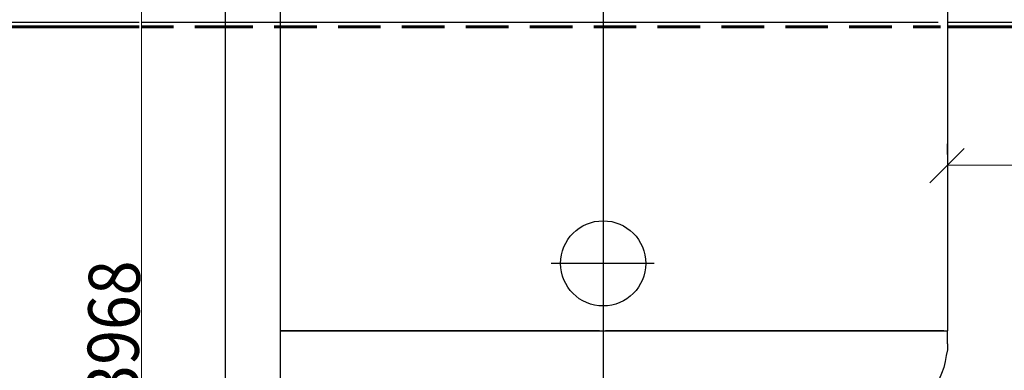
# Model space of a CAD drawing. Units: millimetres. Extents: x 15718 to 97063, y -2722 to 34469.
# Drawn here: x 32250 to 38023, y 16174 to 18231 of the extents above; entities that cross this region are included whole.
import ezdxf

# ---------------------------------------------------------------- set-up
doc = ezdxf.new("R2010")
doc.units = ezdxf.units.MM
doc.layers.add('3.5(4)', color=124, linetype='Continuous', lineweight=30)
doc.layers.add('тонкий', color=7, linetype='Continuous', lineweight=15)
doc.styles.add('СГЕНЕРИР_СТИЛЬ_1', font='ARIAL.TTF')

msp = doc.modelspace()

# ---------------------------------------------------------------- linework, layer by layer
at = {"color": 195, "linetype": 'Continuous', "lineweight": 30}
for points in [[(35670.7, 20386.2), (35670.7, 14414.5)], [(32020.7, 18217.2), (32950.5, 18217.2)], [(32964.4, 18217.2), (33457.1, 18217.2)], [(33457.1, 18217.2), (37634.5, 18217.2)], [(37690, 18217.2), (39667.7, 18217.2)], [(35969.1, 16801.6), (35365.4, 16801.6)]]:
    msp.add_lwpolyline(points, dxfattribs=at)
at = {"color": 0, "linetype": 'Continuous', "lineweight": 30}
for points in [[(33457.1, 14171.6), (33457.1, 18772.3)], [(33776.3, 18342.1), (33776.3, 14185.5)], [(37690, 18342.1), (37690, 16406)], [(37690, 17440), (37690, 17502.4)], [(37787.1, 17474.7), (37585.9, 17273.4)], [(33776.3, 16406), (37690, 16406)], [(35649.9, 16406), (33776.3, 16406)], [(37669.2, 16406), (35684.6, 16406)], [(37690, 16329.7), (37690, 16406)], [(35670.7, 16343.6), (35670.7, 15913.4)], [(37690, 16329.7), (37690, 16295), (37683, 16260.3), (37676.1, 16225.6), (37669.2, 16190.9), (37655.3, 16156.2), (37641.4, 16121.5), (37627.5, 16086.8)]]:
    msp.add_lwpolyline(points, dxfattribs=at)
msp.add_circle((35670.7, 16801.6), 249.8, dxfattribs=at)
at = {"layer": '3.5(4)', "lineweight": 60, "ltscale": 0.1}
for points in [[(32950.5, 18189.4), (31972.1, 18189.4)], [(33151.8, 18189.4), (32964.4, 18189.4)], [(33457.1, 18189.4), (33276.7, 18189.4)], [(33616.7, 18189.4), (33457.1, 18189.4)], [(33991.4, 18189.4), (33741.6, 18189.4)], [(34366.1, 18189.4), (34116.3, 18189.4)], [(34740.8, 18189.4), (34491, 18189.4)], [(35115.6, 18189.4), (34865.7, 18189.4)], [(35490.3, 18189.4), (35240.5, 18189.4)], [(35865, 18189.4), (35615.2, 18189.4)], [(36239.7, 18189.4), (35989.9, 18189.4)], [(36614.4, 18189.4), (36364.6, 18189.4)], [(36989.1, 18189.4), (36739.3, 18189.4)], [(37363.8, 18189.4), (37114, 18189.4)], [(37648.4, 18189.4), (37488.8, 18189.4)], [(39667.7, 18189.4), (37690, 18189.4)]]:
    msp.add_lwpolyline(points, dxfattribs=at)
at = {"layer": 'тонкий', "ltscale": 0.1}
for points in [[(32964.4, 21312), (32964.4, 13373.6)], [(37690, 17377.5), (39688.5, 17377.5)]]:
    msp.add_lwpolyline(points, dxfattribs=at)

# ---------------------------------------------------------------- texts
at = {"style": 'СГЕНЕРИР_СТИЛЬ_1', "width": 0.9}
msp.add_text('3968', height=300, rotation=89.14791, dxfattribs=at).set_placement((32943.9, 15999.6))

doc.saveas('drawing.dxf')
